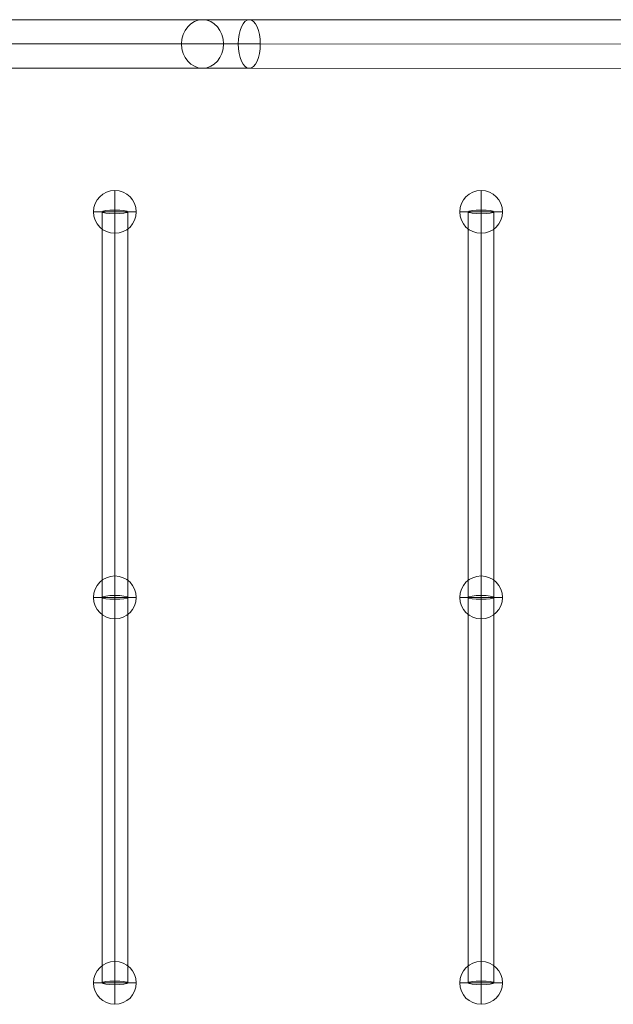
# Model space of a CAD drawing. Units: millimetres. Extents: x 408 to 19233, y 53 to 5278.
# Drawn here: x 12766 to 13182, y 2227 to 2917 of the extents above; entities that cross this region are included whole.
import ezdxf

# ---------------------------------------------------------------- set-up
doc = ezdxf.new("R2010")
doc.units = ezdxf.units.MM
doc.header["$MEASUREMENT"] = 0
for name, color, linetype, lineweight in [('elevate3 - Level 25', 7, 'Continuous', 0), ('elevate3 - Level 26', 7, 'Continuous', 0), ('elevate3 - Level 27', 7, 'Continuous', 0), ('Level 8', 18, 'Continuous', 0)]:
    doc.layers.add(name, color=color, linetype=linetype, lineweight=lineweight)

# ---------------------------------------------------------------- blocks, each defined once
blk = doc.blocks.new('From Smart Solid_112')
at = {"layer": 'elevate3 - Level 25', "color": 22, "linetype": 'Continuous', "lineweight": 13}
for p, q in [((-73.75, 17.12), (73.75, 17.12)), ((106.48, 17.11), (655.95, 16.89)), ((-88.47, 0.12), (59.02, 0.12)), ((-59.02, 0.12), (88.47, 0.12)), ((98.71, 0.11), (648.18, -0.11)), ((114.24, 0.11), (663.71, -0.11)), ((-73.75, -16.88), (73.75, -16.88)), ((106.47, -16.89), (655.94, -17.11))]:
    blk.add_line(p, q, dxfattribs=at)
at = {"layer": 'elevate3 - Level 25', "color": 22, "linetype": 'Continuous', "lineweight": 13, "extrusion": (0, 0, -1)}
for centre, major_axis, ratio in [((73.75, 0.12), (0, -17), 0.866025), ((106.47, 0.11), (-0.01, -17), 0.456942)]:
    blk.add_ellipse(centre, major_axis=major_axis, ratio=ratio, dxfattribs=at)
at = {"layer": 'elevate3 - Level 25', "color": 22, "linetype": 'Continuous', "lineweight": 13}
for centre, major_axis in [((143.04, 17.06), (80, -0.05)), ((143.03, 0.06), (97, -0.06)), ((143.03, 0.06), (63, -0.04)), ((143.02, -16.94), (80, -0.05))]:
    blk.add_ellipse(centre, major_axis=major_axis, ratio=0.000329, start_param=-4.237835, end_param=-3.665191, dxfattribs=at)
blk = doc.blocks.new('From Smart Solid_160')
at = {"layer": 'elevate3 - Level 27', "color": 164, "linetype": 'Continuous', "lineweight": 13}
for p, q in [((-9, 135.02), (-9, -135.02)), ((0, 136.35), (0, -136.35)), ((0, 133.69), (0, -133.69)), ((9, 135.02), (9, -135.02))]:
    blk.add_line(p, q, dxfattribs=at)
at = {"layer": 'elevate3 - Level 27', "color": 164, "linetype": 'Continuous', "lineweight": 13, "extrusion": (0, 0, -1)}
blk.add_ellipse((0, 135.02), major_axis=(9, 0), ratio=0.147319, dxfattribs=at)
at = {"layer": 'elevate3 - Level 27', "color": 164, "linetype": 'Continuous', "lineweight": 13}
blk.add_ellipse((0, -135.02), major_axis=(9, 0), ratio=0.147319, dxfattribs=at)
blk = doc.blocks.new('From Smart Solid_161')
at = {"layer": 'elevate3 - Level 27', "color": 164, "linetype": 'Continuous', "lineweight": 13}
for p, q in [((-9, 135.02), (-9, -135.02)), ((0, 136.35), (0, -136.35)), ((0, 133.69), (0, -133.69)), ((9, 135.02), (9, -135.02))]:
    blk.add_line(p, q, dxfattribs=at)
at = {"layer": 'elevate3 - Level 27', "color": 164, "linetype": 'Continuous', "lineweight": 13, "extrusion": (0, 0, -1)}
blk.add_ellipse((0, 135.02), major_axis=(9, 0), ratio=0.147319, dxfattribs=at)
at = {"layer": 'elevate3 - Level 27', "color": 164, "linetype": 'Continuous', "lineweight": 13}
blk.add_ellipse((0, -135.02), major_axis=(9, 0), ratio=0.147319, dxfattribs=at)
blk = doc.blocks.new('From Smart Solid_162')
at = {"layer": 'elevate3 - Level 27', "color": 164, "linetype": 'Continuous', "lineweight": 13}
for p, q in [((-9, 135.02), (-9, -135.02)), ((0, 136.35), (0, -136.35)), ((0, 133.69), (0, -133.69)), ((9, 135.02), (9, -135.02))]:
    blk.add_line(p, q, dxfattribs=at)
at = {"layer": 'elevate3 - Level 27', "color": 164, "linetype": 'Continuous', "lineweight": 13, "extrusion": (0, 0, -1)}
blk.add_ellipse((0, 135.02), major_axis=(9, 0), ratio=0.147319, dxfattribs=at)
at = {"layer": 'elevate3 - Level 27', "color": 164, "linetype": 'Continuous', "lineweight": 13}
blk.add_ellipse((0, -135.02), major_axis=(9, 0), ratio=0.147319, dxfattribs=at)
blk = doc.blocks.new('From Smart Solid_163')
at = {"layer": 'elevate3 - Level 27', "color": 164, "linetype": 'Continuous', "lineweight": 13}
for p, q in [((-9, 135.02), (-9, -135.02)), ((0, 136.35), (0, -136.35)), ((0, 133.69), (0, -133.69)), ((9, 135.02), (9, -135.02))]:
    blk.add_line(p, q, dxfattribs=at)
at = {"layer": 'elevate3 - Level 27', "color": 164, "linetype": 'Continuous', "lineweight": 13, "extrusion": (0, 0, -1)}
blk.add_ellipse((0, 135.02), major_axis=(9, 0), ratio=0.147319, dxfattribs=at)
at = {"layer": 'elevate3 - Level 27', "color": 164, "linetype": 'Continuous', "lineweight": 13}
blk.add_ellipse((0, -135.02), major_axis=(9, 0), ratio=0.147319, dxfattribs=at)
blk = doc.blocks.new('From Smart Solid_175')
at = {"layer": 'elevate3 - Level 26', "color": 253, "linetype": 'Continuous', "lineweight": 13}
for q in [(0, 15), (-15, 0), (0, -15), (15, 0)]:
    blk.add_line((0, 0), q, dxfattribs=at)
blk.add_arc((0, 0), 15, 0, 359.99999, dxfattribs=at)
blk = doc.blocks.new('From Smart Solid_176')
at = {"layer": 'elevate3 - Level 26', "color": 253, "linetype": 'Continuous', "lineweight": 13}
for q in [(0, 15), (-15, 0), (0, -15), (15, 0)]:
    blk.add_line((0, 0), q, dxfattribs=at)
blk.add_arc((0, 0), 15, 0, 359.99999, dxfattribs=at)
blk = doc.blocks.new('From Smart Solid_177')
at = {"layer": 'elevate3 - Level 26', "color": 253, "linetype": 'Continuous', "lineweight": 13}
for q in [(0, 15), (-15, 0), (0, -15), (15, 0)]:
    blk.add_line((0, 0), q, dxfattribs=at)
blk.add_arc((0, 0), 15, 0, 359.99999, dxfattribs=at)
blk = doc.blocks.new('From Smart Solid_178')
at = {"layer": 'elevate3 - Level 26', "color": 253, "linetype": 'Continuous', "lineweight": 13}
for q in [(0, 15), (-15, 0), (0, -15), (15, 0)]:
    blk.add_line((0, 0), q, dxfattribs=at)
blk.add_arc((0, 0), 15, 0, 359.99999, dxfattribs=at)
blk = doc.blocks.new('From Smart Solid_179')
at = {"layer": 'elevate3 - Level 26', "color": 253, "linetype": 'Continuous', "lineweight": 13}
for q in [(0, 15), (-15, 0), (0, -15), (15, 0)]:
    blk.add_line((0, 0), q, dxfattribs=at)
blk.add_arc((0, 0), 15, 0, 359.99999, dxfattribs=at)
blk = doc.blocks.new('From Smart Solid_180')
at = {"layer": 'elevate3 - Level 26', "color": 253, "linetype": 'Continuous', "lineweight": 13}
for q in [(0, 15), (-15, 0), (0, -15), (15, 0)]:
    blk.add_line((0, 0), q, dxfattribs=at)
blk.add_arc((0, 0), 15, 0, 359.99999, dxfattribs=at)
blk = doc.blocks.new('elevate3_3')
at = {"layer": 'elevate3 - Level 25', "color": 22, "linetype": 'Continuous', "lineweight": 13}
blk.add_blockref('From Smart Solid_112', (12820.2565, 2900.0615), dxfattribs=at)
at = {"layer": 'elevate3 - Level 26', "color": 253, "linetype": 'Continuous', "lineweight": 13}
for name, p in [('From Smart Solid_175', (12832.5905, 2782.5215)), ('From Smart Solid_178', (13089.2145, 2782.5215)), ('From Smart Solid_176', (12832.5905, 2512.4825)), ('From Smart Solid_179', (13089.2145, 2512.4825)), ('From Smart Solid_177', (12832.5905, 2242.4435)), ('From Smart Solid_180', (13089.2145, 2242.4435))]:
    blk.add_blockref(name, p, dxfattribs=at)
at = {"layer": 'elevate3 - Level 27', "color": 164, "linetype": 'Continuous', "lineweight": 13}
for name, p in [('From Smart Solid_160', (12832.5905, 2647.502)), ('From Smart Solid_162', (13089.2145, 2647.502)), ('From Smart Solid_161', (12832.5905, 2377.463)), ('From Smart Solid_163', (13089.2145, 2377.463))]:
    blk.add_blockref(name, p, dxfattribs=at)

msp = doc.modelspace()

# ---------------------------------------------------------------- block references
at = {"layer": 'Level 8', "color": 7, "linetype": 'Continuous', "lineweight": 0}
msp.add_blockref('elevate3_3', (0, 0), dxfattribs=at)

doc.saveas('drawing.dxf')
